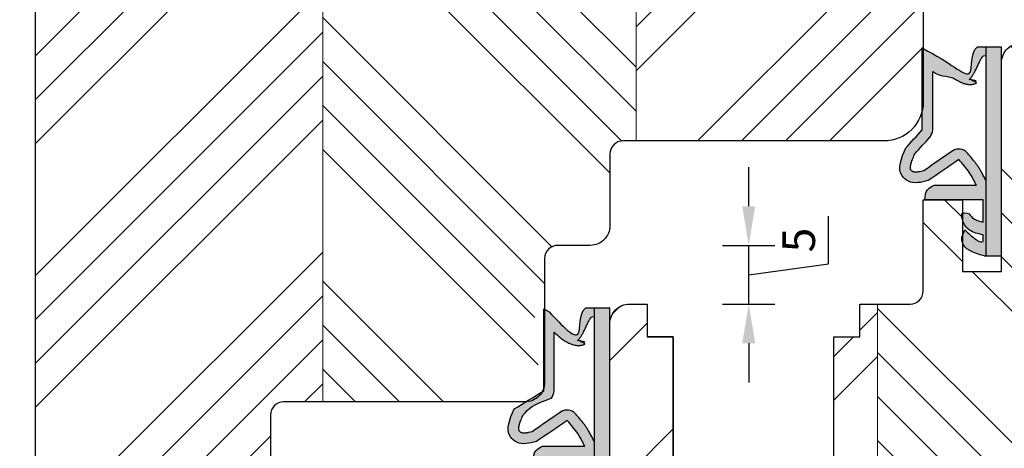
# Model space of a CAD drawing. Units: millimetres. Extents: x -13552 to 1466, y -970 to 12579.
# Drawn here: x -7137 to -7062, y 9808 to 9841 of the extents above; entities that cross this region are included whole.
import ezdxf

# ---------------------------------------------------------------- set-up
doc = ezdxf.new("R2010")
doc.units = ezdxf.units.MM
doc.layers.get('DEFPOINTS').update_dxf_attribs({"lineweight": 25})
for name, color, linetype, lineweight in [('0 kreskowanie', 8, 'Continuous', 9), ('05', 7, 'Continuous', 25), ('Dimension', 250, 'Continuous', 25), ('Hatching', 40, 'Continuous', 25), ('LINIA WYMIAROWA', 82, 'Continuous', 0), ('W_USZCZELKI', 17, 'Continuous', 25)]:
    doc.layers.add(name, color=color, linetype=linetype, lineweight=lineweight)
doc.layers.add('0 uszczelka wypeł', color=32, linetype='Continuous')
doc.styles.add('Standard A4', font='arial.ttf', dxfattribs={"height": 3})
doc.dimstyles.new('Bereco A4', dxfattribs={"dimtxt": 2.5, "dimasz": 3, "dimexe": 2, "dimexo": 3, "dimgap": 1, "dimtad": 1, "dimtoh": 1, "dimdec": 0, "dimdsep": 46, "dimtxsty": 'Standard A4', "dimcen": 0.09, "dimclrd": 7, "dimclre": 7, "dimclrt": 7, "dimadec": 0, "dimazin": 2, "dimtfac": 1, "dimtdec": 0, "dimtofl": 0, "dimtmove": 0, "dimatfit": 0, "dimfxl": 2, "dimfxlon": 1, "dimtolj": 1, "dimtzin": 0, "dimlwd": 25, "dimlwe": 25, "dimarcsym": 0})
pattern_1 = [(45, (1548.039, 1168.775), (-10.102788, 10.102788), []), (45, (1551.407, 1168.775), (-10.102788, 10.102788), []), (45, (1554.774, 1168.775), (-10.102788, 10.102788), []), (45, (1558.142, 1168.775), (-10.102788, 10.102788), [])]
pattern_2 = [(135, (1548.039, 1168.775), (-10.102788, -10.102788), []), (135, (1548.039, 1172.142), (-10.102788, -10.102788), []), (135, (1548.039, 1175.51), (-10.102788, -10.102788), []), (135, (1548.039, 1178.878), (-10.102788, -10.102788), [])]

# ---------------------------------------------------------------- blocks, each defined once
blk = doc.blocks.new('*D458')
at = {"layer": 'DEFPOINTS', "color": 0, "transparency": 16777216}
for p in [(-7119.97, 9896.454), (-7149.42, 9728.954), (-7101.47, 9728.954)]:
    blk.add_point(p, dxfattribs=at)
at = {"layer": 'Dimension', "color": 7, "lineweight": 25, "transparency": 16777216}
for p, q in [((-7147.42, 9896.454), (-7151.42, 9896.454)), ((-7149.42, 9893.454), (-7149.42, 9731.954)), ((-7147.42, 9728.954), (-7151.42, 9728.954))]:
    blk.add_line(p, q, dxfattribs=at)
at = {"layer": 'Dimension', "color": 7, "transparency": 16777216}
for points in [[(-7149.92, 9893.454), (-7148.92, 9893.454), (-7149.42, 9896.454)], [(-7149.92, 9731.954), (-7148.92, 9731.954), (-7149.42, 9728.954)]]:
    blk.add_solid(points, dxfattribs=at)
at = {"layer": 'Dimension', "color": 7, "transparency": 16777216, "insert": (-7151.696, 9812.704), "char_height": 2.5, "attachment_point": 5, "rotation": 90, "style": 'Standard A4'}
blk.add_mtext('\\A1;168', dxfattribs=at)
blk = doc.blocks.new('*D462')
at = {"layer": 'DEFPOINTS', "color": 0, "transparency": 16777216}
for p in [(-7071.97, 9874.454), (-7055.47, 9838.952), (-7026.044, 9838.952)]:
    blk.add_point(p, dxfattribs=at)
at = {"layer": 'Dimension', "color": 7, "lineweight": 25, "transparency": 16777216}
for p, q in [((-7028.044, 9874.454), (-7024.044, 9874.454)), ((-7026.044, 9871.454), (-7026.044, 9841.952)), ((-7028.044, 9838.952), (-7024.044, 9838.952))]:
    blk.add_line(p, q, dxfattribs=at)
at = {"layer": 'Dimension', "color": 7, "transparency": 16777216}
for points in [[(-7026.544, 9871.454), (-7025.544, 9871.454), (-7026.044, 9874.454)], [(-7026.544, 9841.952), (-7025.544, 9841.952), (-7026.044, 9838.952)]]:
    blk.add_solid(points, dxfattribs=at)
at = {"layer": 'Dimension', "color": 7, "transparency": 16777216, "insert": (-7028.321, 9856.703), "char_height": 2.5, "attachment_point": 5, "rotation": 90, "style": 'Standard A4'}
blk.add_mtext('\\A1;36', dxfattribs=at)
blk = doc.blocks.new('*D465')
at = {"layer": 'DEFPOINTS', "color": 0, "transparency": 16777216}
for p in [(-7119.97, 9896.454), (-7142.717, 9796.454), (-7119.47, 9796.454)]:
    blk.add_point(p, dxfattribs=at)
at = {"layer": 'Dimension', "color": 7, "lineweight": 25, "transparency": 16777216}
for p, q in [((-7140.717, 9896.454), (-7144.717, 9896.454)), ((-7142.717, 9893.454), (-7142.717, 9799.454)), ((-7140.717, 9796.454), (-7144.717, 9796.454))]:
    blk.add_line(p, q, dxfattribs=at)
at = {"layer": 'Dimension', "color": 7, "transparency": 16777216}
for points in [[(-7143.217, 9893.454), (-7142.217, 9893.454), (-7142.717, 9896.454)], [(-7143.217, 9799.454), (-7142.217, 9799.454), (-7142.717, 9796.454)]]:
    blk.add_solid(points, dxfattribs=at)
at = {"layer": 'Dimension', "color": 7, "transparency": 16777216, "insert": (-7144.993, 9846.454), "char_height": 2.5, "attachment_point": 5, "rotation": 90, "style": 'Standard A4'}
blk.add_mtext('\\A1;100', dxfattribs=at)
blk = doc.blocks.new('*D466')
at = {"layer": 'DEFPOINTS', "color": 0, "transparency": 16777216}
for p in [(-7094.72, 9823.454), (-7081.335, 9823.454), (-7090.47, 9818.952)]:
    blk.add_point(p, dxfattribs=at)
at = {"layer": 'Dimension', "color": 7, "lineweight": 25, "transparency": 16777216}
for p, q in [((-7081.335, 9826.454), (-7081.335, 9829.454)), ((-7075.237, 9822.032), (-7075.237, 9825.69)), ((-7083.335, 9823.454), (-7079.335, 9823.454)), ((-7081.335, 9818.952), (-7081.335, 9823.454)), ((-7081.335, 9821.203), (-7075.237, 9822.032)), ((-7083.335, 9818.952), (-7079.335, 9818.952)), ((-7081.335, 9815.952), (-7081.335, 9812.952))]:
    blk.add_line(p, q, dxfattribs=at)
at = {"layer": 'Dimension', "color": 7, "transparency": 16777216}
for points in [[(-7081.835, 9826.454), (-7080.835, 9826.454), (-7081.335, 9823.454)], [(-7081.835, 9815.952), (-7080.835, 9815.952), (-7081.335, 9818.952)]]:
    blk.add_solid(points, dxfattribs=at)
at = {"layer": 'Dimension', "color": 7, "transparency": 16777216, "insert": (-7077.508, 9823.861), "char_height": 2.5, "attachment_point": 5, "rotation": 90, "style": 'Standard A4'}
blk.add_mtext('\\A1;5', dxfattribs=at)
blk = doc.blocks.new('A$C5EC36985')
at = {"layer": '0 uszczelka wypeł'}
blk.add_line((6.571, 15.998), (6.571, 0), dxfattribs=at)
at = {"layer": 'W_USZCZELKI'}
for p, q in [((1.715, 9.649), (1.715, 15.946)), ((1.715, 15.946), (2.14, 15.701)), ((2.525, 9.649), (2.525, 14.143)), ((2.618, 5.409), (5.862, 5.409)), ((6.372, 4.307), (1.911, 4.307)), ((6.372, 2.574), (6.372, 4.307)), ((4.752, 1.445), (4.977, 1.993)), ((6.367, 1.106), (6.367, 1.615))]:
    blk.add_line(p, q, dxfattribs=at)
blk.add_lwpolyline([(6.454, 0), (7.786, 0), (7.786, 15.998), (5.927, 15.998)], dxfattribs=at)
for centre, radius, start, end in [((0.767, 10.019), 1.797, 329.25432, 348.11969), ((4.51, 7.323), 0.863, 44.22307, 121.55342)]:
    blk.add_arc(centre, radius, start, end, dxfattribs=at)
for points, knots in [([(2.14, 15.701), (4.12, 14.654), (5.844, 12.811), (5.355, 15.571), (5.927, 15.998)], [0, 0, 0, 0, 37.507954, 66.004896, 66.004896, 66.004896, 66.004896]), ([(2.525, 14.143), (2.665, 14.01), (2.805, 13.884), (4.058, 13.678), (4.169, 13.594), (4.4, 13.44), (4.52, 13.37), (4.737, 13.267), (4.831, 13.23), (5.031, 13.171), (5.139, 13.148), (5.339, 13.131), (5.428, 13.131), (5.611, 13.15), (5.704, 13.169), (5.887, 13.23), (5.976, 13.271), (5.305, 13.508), (6.129, 13.364), (5.334, 13.532), (5.334, 13.532), (5.292, 13.495), (5.32, 13.523), (5.412, 13.617), (5.467, 13.684), (5.564, 13.817), (5.607, 13.883), (5.686, 14.015), (5.722, 14.08), (5.809, 14.248), (5.858, 14.349), (5.95, 14.547), (5.994, 14.643), (6.08, 14.825), (6.121, 14.91), (6.202, 15.064), (6.242, 15.132), (6.314, 15.243), (6.348, 15.285), (6.391, 15.332), (6.405, 15.344), (6.571, 15.349)], [12.196541, 12.196541, 12.196541, 12.196541, 17.344833, 17.344833, 21.252819, 21.252819, 25.160806, 25.160806, 27.852205, 27.852205, 30.543604, 30.543604, 32.546169, 32.546169, 34.548733, 34.548733, 36.551298, 36.551298, 37.416876, 37.416876, 38.32968, 38.32968, 39.242484, 39.242484, 41.450914, 41.450914, 43.659344, 43.659344, 45.867775, 45.867775, 49.368833, 49.368833, 52.869892, 52.869892, 56.370951, 56.370951, 59.87201, 59.87201, 63.373069, 63.373069, 66.004896, 66.004896, 66.004896, 66.004896]), ([(1.137, 7.825), (1.524, 8.245), (1.911, 8.666), (2.302, 9.091), (2.307, 9.095), (2.311, 9.1)], [1.725327, 1.725327, 1.725327, 1.725327, 22.891379, 22.891379, 23.122605, 23.122605, 23.122605, 23.122605]), ([(1.823, 6.517), (1.744, 6.498), (1.668, 6.48), (1.505, 6.446), (1.42, 6.432), (1.272, 6.416), (1.21, 6.414), (1.124, 6.419), (1.095, 6.423), (1.046, 6.434), (1.027, 6.441), (1.003, 6.452), (0.997, 6.454), (0.984, 6.461), (0.977, 6.466), (0.954, 6.479), (0.938, 6.491), (0.902, 6.52), (0.882, 6.54), (0.859, 6.566), (0.853, 6.574), (0.843, 6.588), (0.84, 6.593), (0.833, 6.604), (0.831, 6.609), (0.823, 6.625), (0.819, 6.637), (0.811, 6.669), (0.808, 6.69), (0.805, 6.743), (0.805, 6.775), (0.812, 6.852), (0.818, 6.896), (0.846, 7.039), (0.878, 7.151), (0.962, 7.398), (1.015, 7.533), (1.095, 7.724), (1.115, 7.774), (1.137, 7.825)], [1.734199, 1.734199, 1.734199, 1.734199, 4.696953, 4.696953, 8.625381, 8.625381, 12.55381, 12.55381, 15.401517, 15.401517, 18.249224, 18.249224, 19.205319, 19.205319, 20.161413, 20.161413, 22.073602, 22.073602, 24.710364, 24.710364, 26.02314, 26.02314, 27.284195, 27.284195, 28.545251, 28.545251, 31.264931, 31.264931, 33.984612, 33.984612, 36.704292, 36.704292, 39.423973, 39.423973, 44.606471, 44.606471, 49.788969, 49.788969, 51.559552, 51.559552, 51.559552, 51.559552]), ([(6.587, 5.772), (6.562, 5.822), (6.537, 5.873), (6.459, 6.027), (6.405, 6.132), (6.298, 6.333), (6.246, 6.429), (6.146, 6.601), (6.099, 6.678), (6.025, 6.793), (5.999, 6.833), (5.947, 6.91), (5.921, 6.948), (5.841, 7.06), (5.787, 7.133), (5.624, 7.345), (5.512, 7.48), (5.31, 7.718), (5.218, 7.823), (5.128, 7.925)], [0, 0, 0, 0, 2.069272, 2.069272, 6.207817, 6.207817, 9.873115, 9.873115, 12.759941, 12.759941, 14.246743, 14.246743, 15.733545, 15.733545, 18.707148, 18.707148, 24.654355, 24.654355, 29.666069, 29.666069, 29.666069, 29.666069])]:
    blk.add_open_spline(points, degree=3, knots=knots, dxfattribs=at)
for points in [[(0.446, 8.27), (1.715, 9.649)], [(2.16, 5.765), (0.649, 5.723), (0.169, 6.139), (0.446, 8.27)], [(4.519, 7.391), (2.16, 5.765)], [(5.862, 5.409), (5.344, 6.354), (4.519, 7.391)], [(1.911, 4.307), (2.111, 5.066), (2.618, 5.409)], [(6.367, 1.615), (5.321, 1.983), (4.751, 2.945), (4.751, 3.233), (5.305, 3.222)], [(5.305, 3.222), (5.674, 2.848), (6.017, 2.685), (6.372, 2.574)], [(4.977, 1.993), (5.839, 1.245), (6.204, 1.081), (6.367, 1.106)], [(6.454, 0), (4.766, 1.099), (4.752, 1.445)]]:
    blk.add_spline(points, degree=3, dxfattribs=at)
blk.add_open_spline([(4.059, 8.058), (3.314, 7.544), (2.568, 7.031), (1.823, 6.517)], degree=3, dxfattribs=at)
blk = doc.blocks.new('A$C5BB50296')
at = {"layer": '0 uszczelka wypeł'}
h = blk.add_hatch(color=256, dxfattribs=at)
h.paths.add_polyline_path([(7.791, 15.998), (6.575, 15.998), (6.575, 0), (7.791, 0)])
edge = h.paths.add_edge_path()
edge.add_spline(control_points=[(5.931, 15.998), (5.36, 15.571), (5.849, 12.811), (4.124, 14.654), (2.144, 15.701)], knot_values=[0, 0, 0, 0, 28.496942, 66.004896, 66.004896, 66.004896, 66.004896], degree=3, periodic=0)
edge.add_line((2.144, 15.701), (1.719, 15.946))
edge.add_line((1.719, 15.946), (1.719, 9.649))
edge.add_spline(control_points=[(1.719, 9.649), (1.296, 9.189), (0.873, 8.73), (0.45, 8.27)], knot_values=[0, 0, 0, 0, 1.873224, 1.873224, 1.873224, 1.873224], degree=3, periodic=0)
edge.add_spline(control_points=[(0.45, 8.27), (0.119, 7.493), (-0.31, 6.487), (0.883, 5.45), (1.635, 5.635), (2.164, 5.765)], knot_values=[0, 0, 0, 0, 2.149666, 2.784944, 4.296584, 4.296584, 4.296584, 4.296584], degree=3, periodic=0)
edge.add_spline(control_points=[(2.164, 5.765), (2.951, 6.307), (3.737, 6.849), (4.523, 7.391)], knot_values=[0, 0, 0, 0, 2.864876, 2.864876, 2.864876, 2.864876], degree=3, periodic=0)
edge.add_spline(control_points=[(4.523, 7.391), (4.815, 7.057), (5.346, 6.451), (5.705, 5.732), (5.867, 5.409)], knot_values=[0, 0, 0, 0, 1.325505, 2.403327, 2.403327, 2.403327, 2.403327], degree=3, periodic=0)
edge.add_line((5.867, 5.409), (2.623, 5.409))
edge.add_spline(control_points=[(2.623, 5.409), (2.428, 5.313), (1.983, 5.094), (1.94, 4.59), (1.916, 4.307)], knot_values=[0, 0, 0, 0, 0.612441, 1.397634, 1.397634, 1.397634, 1.397634], degree=3, periodic=0)
edge.add_line((1.916, 4.307), (6.376, 4.307))
edge.add_line((6.376, 4.307), (6.376, 2.574))
edge.add_spline(control_points=[(6.376, 2.574), (6.258, 2.608), (6.018, 2.678), (5.617, 2.846), (5.422, 3.084), (5.309, 3.222)], knot_values=[0, 0, 0, 0, 0.372416, 0.751402, 1.277457, 1.277457, 1.277457, 1.277457], degree=3, periodic=0)
edge.add_spline(control_points=[(5.309, 3.222), (5.065, 3.289), (4.695, 3.391), (4.786, 2.607), (5.231, 1.86), (5.992, 1.696), (6.371, 1.615)], knot_values=[0, 0, 0, 0, 0.554162, 0.841873, 1.960271, 3.069518, 3.069518, 3.069518, 3.069518], degree=3, periodic=0)
edge.add_line((6.371, 1.615), (6.371, 1.106))
edge.add_spline(control_points=[(6.371, 1.106), (6.316, 1.094), (6.129, 1.05), (5.611, 1.39), (5.25, 1.736), (4.982, 1.993)], knot_values=[0, 0, 0, 0, 0.165409, 0.565039, 1.70579, 1.70579, 1.70579, 1.70579], degree=3, periodic=0)
edge.add_line((4.982, 1.993), (4.756, 1.445))
edge.add_spline(control_points=[(4.756, 1.445), (4.754, 1.326), (4.742, 0.514), (5.668, 0.237), (6.458, 0)], knot_values=[0, 0, 0, 0, 0.346395, 2.360121, 2.360121, 2.360121, 2.360121], degree=3, periodic=0)
edge.add_line((6.458, 0), (6.575, 0))
edge.add_line((6.575, 0), (6.575, 5.803))
edge.add_spline(control_points=[(6.575, 5.803), (6.556, 5.843), (6.535, 5.884), (6.463, 6.027), (6.409, 6.132), (6.303, 6.333), (6.25, 6.429), (6.15, 6.601), (6.104, 6.678), (6.03, 6.793), (6.004, 6.833), (5.952, 6.91), (5.925, 6.948), (5.846, 7.06), (5.792, 7.133), (5.628, 7.345), (5.517, 7.48), (5.314, 7.718), (5.222, 7.823), (5.133, 7.925)], knot_values=[0.434774, 0.434774, 0.434774, 0.434774, 2.069272, 2.069272, 6.207817, 6.207817, 9.873115, 9.873115, 12.759941, 12.759941, 14.246743, 14.246743, 15.733545, 15.733545, 18.707148, 18.707148, 24.654355, 24.654355, 29.666069, 29.666069, 29.666069, 29.666069], degree=3, periodic=0)
edge.add_arc((4.514, 7.323), 0.863, 44.22307, 121.55342)
edge.add_spline(control_points=[(4.063, 8.058), (3.318, 7.544), (2.573, 7.031), (1.827, 6.517)], knot_values=[0, 0, 0, 0, 33.522627, 33.522627, 33.522627, 33.522627], degree=3, periodic=0)
edge.add_spline(control_points=[(1.827, 6.517), (1.748, 6.498), (1.673, 6.48), (1.509, 6.446), (1.424, 6.432), (1.277, 6.416), (1.214, 6.414), (1.128, 6.419), (1.099, 6.423), (1.05, 6.434), (1.031, 6.441), (1.007, 6.452), (1.001, 6.454), (0.988, 6.461), (0.981, 6.466), (0.959, 6.479), (0.943, 6.491), (0.906, 6.52), (0.886, 6.54), (0.863, 6.566), (0.857, 6.574), (0.847, 6.588), (0.844, 6.593), (0.838, 6.604), (0.835, 6.609), (0.827, 6.625), (0.823, 6.637), (0.816, 6.669), (0.812, 6.69), (0.809, 6.743), (0.81, 6.775), (0.816, 6.852), (0.823, 6.896), (0.851, 7.039), (0.882, 7.151), (0.966, 7.398), (1.019, 7.533), (1.099, 7.724), (1.12, 7.774), (1.141, 7.825)], knot_values=[1.734199, 1.734199, 1.734199, 1.734199, 4.696953, 4.696953, 8.625381, 8.625381, 12.55381, 12.55381, 15.401517, 15.401517, 18.249224, 18.249224, 19.205319, 19.205319, 20.161413, 20.161413, 22.073602, 22.073602, 24.710364, 24.710364, 26.02314, 26.02314, 27.284195, 27.284195, 28.545251, 28.545251, 31.264931, 31.264931, 33.984612, 33.984612, 36.704292, 36.704292, 39.423973, 39.423973, 44.606471, 44.606471, 49.788969, 49.788969, 51.559552, 51.559552, 51.559552, 51.559552], degree=3, periodic=0)
edge.add_spline(control_points=[(1.141, 7.825), (1.528, 8.245), (1.915, 8.666), (2.307, 9.091), (2.311, 9.095), (2.315, 9.1)], knot_values=[1.725327, 1.725327, 1.725327, 1.725327, 22.891379, 22.891379, 23.122605, 23.122605, 23.122605, 23.122605], degree=3, periodic=0)
edge.add_arc((0.771, 10.019), 1.797, 329.25432, 348.11969)
edge.add_line((2.529, 9.649), (2.529, 14.143))
edge.add_spline(control_points=[(2.529, 14.143), (2.669, 14.01), (2.81, 13.884), (4.063, 13.678), (4.174, 13.594), (4.404, 13.44), (4.524, 13.37), (4.742, 13.267), (4.835, 13.23), (5.036, 13.171), (5.143, 13.148), (5.343, 13.131), (5.432, 13.131), (5.615, 13.15), (5.709, 13.169), (5.891, 13.23), (5.98, 13.271), (5.31, 13.508), (6.133, 13.364), (5.339, 13.532), (5.339, 13.532), (5.296, 13.495), (5.324, 13.523), (5.416, 13.617), (5.471, 13.684), (5.569, 13.817), (5.612, 13.883), (5.69, 14.015), (5.726, 14.08), (5.813, 14.248), (5.862, 14.349), (5.954, 14.547), (5.998, 14.643), (6.084, 14.825), (6.126, 14.91), (6.207, 15.064), (6.246, 15.132), (6.319, 15.243), (6.352, 15.285), (6.396, 15.332), (6.41, 15.344), (6.575, 15.349)], knot_values=[12.196541, 12.196541, 12.196541, 12.196541, 17.344833, 17.344833, 21.252819, 21.252819, 25.160806, 25.160806, 27.852205, 27.852205, 30.543604, 30.543604, 32.546169, 32.546169, 34.548733, 34.548733, 36.551298, 36.551298, 37.416876, 37.416876, 38.32968, 38.32968, 39.242484, 39.242484, 41.450914, 41.450914, 43.659344, 43.659344, 45.867775, 45.867775, 49.368833, 49.368833, 52.869892, 52.869892, 56.370951, 56.370951, 59.87201, 59.87201, 63.373069, 63.373069, 66.004896, 66.004896, 66.004896, 66.004896], degree=3, periodic=0)
edge.add_line((6.575, 15.349), (6.575, 15.998))
edge.add_line((6.575, 15.998), (5.931, 15.998))
at = {"layer": 'LINIA WYMIAROWA'}
blk.add_blockref('A$C5EC36985', (0.004, 0), dxfattribs=at)
blk = doc.blocks.new('A$C38494AF0')
at = {"layer": '0 uszczelka wypeł'}
h = blk.add_hatch(color=256, dxfattribs=at)
edge = h.paths.add_edge_path()
edge.add_spline(control_points=[(5.072, 6.349), (5.828, 6.809), (6.584, 7.268), (7.34, 7.727)], knot_values=[0, 0, 0, 0, 2.654449, 2.654449, 2.654449, 2.654449], degree=3, periodic=0)
edge.add_spline(control_points=[(7.34, 7.727), (7.671, 8.504), (8.101, 9.511), (6.908, 10.548), (6.156, 10.363), (5.626, 10.233)], knot_values=[0, 0, 0, 0, 2.149666, 2.784944, 4.296584, 4.296584, 4.296584, 4.296584], degree=3, periodic=0)
edge.add_spline(control_points=[(5.626, 10.233), (4.84, 9.691), (4.054, 9.149), (3.268, 8.606)], knot_values=[0, 0, 0, 0, 2.864876, 2.864876, 2.864876, 2.864876], degree=3, periodic=0)
edge.add_spline(control_points=[(3.268, 8.606), (2.975, 8.941), (2.445, 9.547), (2.085, 10.266), (1.924, 10.589)], knot_values=[0, 0, 0, 0, 1.325505, 2.403327, 2.403327, 2.403327, 2.403327], degree=3, periodic=0)
edge.add_line((1.924, 10.589), (5.168, 10.589))
edge.add_spline(control_points=[(5.168, 10.589), (5.363, 10.685), (5.807, 10.904), (5.851, 11.408), (5.875, 11.691)], knot_values=[0, 0, 0, 0, 0.612441, 1.397634, 1.397634, 1.397634, 1.397634], degree=3, periodic=0)
edge.add_line((5.875, 11.691), (1.414, 11.691))
edge.add_line((1.414, 11.691), (1.414, 13.424))
edge.add_spline(control_points=[(1.414, 13.424), (1.533, 13.389), (1.773, 13.319), (2.174, 13.152), (2.368, 12.914), (2.481, 12.776)], knot_values=[0, 0, 0, 0, 0.372416, 0.751402, 1.277457, 1.277457, 1.277457, 1.277457], degree=3, periodic=0)
edge.add_spline(control_points=[(2.481, 12.776), (2.725, 12.709), (3.096, 12.607), (3.004, 13.39), (2.56, 14.138), (1.798, 14.301), (1.419, 14.383)], knot_values=[0, 0, 0, 0, 0.554162, 0.841873, 1.960271, 3.069518, 3.069518, 3.069518, 3.069518], degree=3, periodic=0)
edge.add_line((1.419, 14.383), (1.419, 14.891))
edge.add_spline(control_points=[(1.419, 14.891), (1.474, 14.904), (1.662, 14.948), (2.179, 14.608), (2.541, 14.262), (2.809, 14.005)], knot_values=[0, 0, 0, 0, 0.165409, 0.565039, 1.70579, 1.70579, 1.70579, 1.70579], degree=3, periodic=0)
edge.add_line((2.809, 14.005), (3.035, 14.553))
edge.add_spline(control_points=[(3.035, 14.553), (3.037, 14.672), (3.049, 15.484), (2.123, 15.761), (1.333, 15.998)], knot_values=[0, 0, 0, 0, 0.346395, 2.360121, 2.360121, 2.360121, 2.360121], degree=3, periodic=0)
edge.add_line((1.333, 15.998), (1.215, 15.998))
edge.add_line((1.215, 15.998), (1.215, 10.194))
edge.add_spline(control_points=[(1.215, 10.194), (1.235, 10.155), (1.255, 10.114), (1.328, 9.971), (1.381, 9.866), (1.488, 9.665), (1.541, 9.569), (1.641, 9.397), (1.687, 9.32), (1.761, 9.205), (1.787, 9.165), (1.839, 9.088), (1.865, 9.05), (1.945, 8.938), (1.999, 8.865), (2.163, 8.652), (2.274, 8.518), (2.477, 8.28), (2.568, 8.175), (2.658, 8.073)], knot_values=[0.434774, 0.434774, 0.434774, 0.434774, 2.069272, 2.069272, 6.207817, 6.207817, 9.873115, 9.873115, 12.759941, 12.759941, 14.246743, 14.246743, 15.733545, 15.733545, 18.707148, 18.707148, 24.654355, 24.654355, 29.666069, 29.666069, 29.666069, 29.666069], degree=3, periodic=0)
edge.add_arc((3.276, 8.675), 0.863, 224.22307, 301.55342)
edge.add_spline(control_points=[(3.728, 7.939), (4.473, 8.453), (5.218, 8.967), (5.963, 9.481)], knot_values=[0, 0, 0, 0, 33.522627, 33.522627, 33.522627, 33.522627], degree=3, periodic=0)
edge.add_spline(control_points=[(5.963, 9.481), (6.043, 9.5), (6.118, 9.518), (6.282, 9.551), (6.367, 9.566), (6.514, 9.582), (6.576, 9.583), (6.662, 9.579), (6.692, 9.574), (6.74, 9.563), (6.759, 9.557), (6.783, 9.546), (6.789, 9.544), (6.802, 9.536), (6.81, 9.532), (6.832, 9.518), (6.848, 9.507), (6.885, 9.477), (6.904, 9.458), (6.927, 9.432), (6.934, 9.424), (6.943, 9.41), (6.947, 9.405), (6.953, 9.394), (6.956, 9.389), (6.963, 9.373), (6.967, 9.361), (6.975, 9.328), (6.978, 9.308), (6.981, 9.255), (6.981, 9.223), (6.974, 9.146), (6.968, 9.102), (6.94, 8.959), (6.909, 8.847), (6.824, 8.6), (6.771, 8.465), (6.692, 8.274), (6.671, 8.224), (6.649, 8.173)], knot_values=[1.734199, 1.734199, 1.734199, 1.734199, 4.696953, 4.696953, 8.625381, 8.625381, 12.55381, 12.55381, 15.401517, 15.401517, 18.249224, 18.249224, 19.205319, 19.205319, 20.161413, 20.161413, 22.073602, 22.073602, 24.710364, 24.710364, 26.02314, 26.02314, 27.284195, 27.284195, 28.545251, 28.545251, 31.264931, 31.264931, 33.984612, 33.984612, 36.704292, 36.704292, 39.423973, 39.423973, 44.606471, 44.606471, 49.788969, 49.788969, 51.559552, 51.559552, 51.559552, 51.559552], degree=3, periodic=0)
edge.add_spline(control_points=[(6.649, 8.173), (6.262, 7.753), (5.875, 7.332), (4.484, 6.907), (4.48, 6.902), (4.476, 6.898)], knot_values=[1.725327, 1.725327, 1.725327, 1.725327, 22.891379, 22.891379, 23.122605, 23.122605, 23.122605, 23.122605], degree=3, periodic=0)
edge.add_arc((6.02, 5.979), 1.797, 149.25432, 168.11969)
edge.add_line((4.262, 6.349), (4.262, 1.855))
edge.add_spline(control_points=[(4.262, 1.855), (4.122, 1.988), (3.981, 2.114), (3.728, 2.32), (3.617, 2.404), (3.386, 2.557), (3.267, 2.628), (3.049, 2.73), (2.955, 2.768), (2.755, 2.827), (2.648, 2.85), (2.448, 2.867), (2.358, 2.867), (2.176, 2.848), (2.082, 2.828), (1.9, 2.768), (1.811, 2.727), (2.481, 2.49), (1.658, 2.633), (2.452, 2.466), (2.452, 2.466), (2.495, 2.503), (2.466, 2.475), (2.374, 2.381), (2.32, 2.314), (2.222, 2.181), (2.179, 2.114), (2.1, 1.983), (2.065, 1.918), (1.977, 1.75), (1.929, 1.649), (1.836, 1.451), (1.792, 1.355), (1.707, 1.173), (1.665, 1.088), (1.584, 0.934), (1.544, 0.866), (1.472, 0.755), (1.439, 0.713), (1.395, 0.666), (1.381, 0.654), (1.215, 0.649)], knot_values=[12.196541, 12.196541, 12.196541, 12.196541, 17.344833, 17.344833, 21.252819, 21.252819, 25.160806, 25.160806, 27.852205, 27.852205, 30.543604, 30.543604, 32.546169, 32.546169, 34.548733, 34.548733, 36.551298, 36.551298, 37.416876, 37.416876, 38.32968, 38.32968, 39.242484, 39.242484, 41.450914, 41.450914, 43.659344, 43.659344, 45.867775, 45.867775, 49.368833, 49.368833, 52.869892, 52.869892, 56.370951, 56.370951, 59.87201, 59.87201, 63.373069, 63.373069, 66.004896, 66.004896, 66.004896, 66.004896], degree=3, periodic=0)
edge.add_line((1.215, 0.649), (1.215, 0))
edge.add_line((1.215, 0), (1.859, 0))
edge.add_spline(control_points=[(1.859, 0), (2.431, 0.427), (1.942, 3.187), (3.667, 1.344), (4.647, 0.297)], knot_values=[0, 0, 0, 0, 28.496942, 66.004896, 66.004896, 66.004896, 66.004896], degree=3, periodic=0)
edge.add_line((4.647, 0.297), (5.072, 0.051))
edge.add_line((5.072, 0.051), (5.072, 6.349))
h.paths.add_polyline_path([(1.215, 15.998), (0, 15.998), (0, 0), (1.215, 0)])
blk.add_line((1.215, 0), (1.215, 15.998), dxfattribs=at)
at = {"layer": 'W_USZCZELKI'}
for p, q in [((1.419, 14.891), (1.419, 14.383)), ((3.035, 14.553), (2.809, 14.005)), ((1.414, 13.424), (1.414, 11.691)), ((1.414, 11.691), (5.875, 11.691)), ((5.168, 10.589), (1.924, 10.589)), ((4.262, 6.349), (4.262, 1.855)), ((5.072, 6.349), (5.072, 0.051)), ((5.072, 0.051), (4.647, 0.297))]:
    blk.add_line(p, q, dxfattribs=at)
blk.add_lwpolyline([(1.333, 15.998), (0, 15.998), (0, 0), (1.859, 0)], dxfattribs=at)
for centre, radius, start, end in [((3.276, 8.675), 0.863, 224.22307, 301.55342), ((6.02, 5.979), 1.797, 149.25432, 168.11969)]:
    blk.add_arc(centre, radius, start, end, dxfattribs=at)
for points in [[(1.333, 15.998), (3.02, 14.899), (3.035, 14.553)], [(2.809, 14.005), (1.947, 14.753), (1.583, 14.917), (1.419, 14.891)], [(1.419, 14.383), (2.466, 14.015), (3.035, 13.052), (3.035, 12.765), (2.481, 12.776)], [(2.481, 12.776), (2.112, 13.15), (1.77, 13.313), (1.414, 13.424)], [(5.875, 11.691), (5.675, 10.932), (5.168, 10.589)], [(1.924, 10.589), (2.442, 9.644), (3.268, 8.606)], [(3.268, 8.606), (5.626, 10.233)], [(5.626, 10.233), (7.137, 10.275), (7.618, 9.859), (7.34, 7.727)], [(7.34, 7.727), (5.072, 6.349)]]:
    blk.add_spline(points, degree=3, dxfattribs=at)
for points, knots in [([(1.199, 10.226), (1.224, 10.176), (1.25, 10.125), (1.328, 9.971), (1.381, 9.866), (1.488, 9.665), (1.541, 9.569), (1.641, 9.397), (1.687, 9.32), (1.761, 9.205), (1.787, 9.165), (1.839, 9.088), (1.865, 9.05), (1.945, 8.938), (1.999, 8.865), (2.163, 8.652), (2.274, 8.518), (2.477, 8.28), (2.568, 8.175), (2.658, 8.073)], [0, 0, 0, 0, 2.069272, 2.069272, 6.207817, 6.207817, 9.873115, 9.873115, 12.759941, 12.759941, 14.246743, 14.246743, 15.733545, 15.733545, 18.707148, 18.707148, 24.654355, 24.654355, 29.666069, 29.666069, 29.666069, 29.666069]), ([(5.963, 9.481), (6.043, 9.5), (6.118, 9.518), (6.282, 9.551), (6.367, 9.566), (6.514, 9.582), (6.576, 9.583), (6.662, 9.579), (6.692, 9.574), (6.74, 9.563), (6.759, 9.557), (6.783, 9.546), (6.789, 9.544), (6.802, 9.536), (6.81, 9.532), (6.832, 9.518), (6.848, 9.507), (6.885, 9.477), (6.904, 9.458), (6.927, 9.432), (6.934, 9.424), (6.943, 9.41), (6.947, 9.405), (6.953, 9.394), (6.956, 9.389), (6.963, 9.373), (6.967, 9.361), (6.975, 9.328), (6.978, 9.308), (6.981, 9.255), (6.981, 9.223), (6.974, 9.146), (6.968, 9.102), (6.94, 8.959), (6.909, 8.847), (6.824, 8.6), (6.771, 8.465), (6.692, 8.274), (6.671, 8.224), (6.649, 8.173)], [1.734199, 1.734199, 1.734199, 1.734199, 4.696953, 4.696953, 8.625381, 8.625381, 12.55381, 12.55381, 15.401517, 15.401517, 18.249224, 18.249224, 19.205319, 19.205319, 20.161413, 20.161413, 22.073602, 22.073602, 24.710364, 24.710364, 26.02314, 26.02314, 27.284195, 27.284195, 28.545251, 28.545251, 31.264931, 31.264931, 33.984612, 33.984612, 36.704292, 36.704292, 39.423973, 39.423973, 44.606471, 44.606471, 49.788969, 49.788969, 51.559552, 51.559552, 51.559552, 51.559552]), ([(6.649, 8.173), (6.262, 7.753), (5.875, 7.332), (4.484, 6.907), (4.48, 6.902), (4.476, 6.898)], [1.725327, 1.725327, 1.725327, 1.725327, 22.891379, 22.891379, 23.122605, 23.122605, 23.122605, 23.122605]), ([(4.262, 1.855), (4.122, 1.988), (3.981, 2.114), (3.728, 2.32), (3.617, 2.404), (3.386, 2.557), (3.267, 2.628), (3.049, 2.73), (2.955, 2.768), (2.755, 2.827), (2.648, 2.85), (2.448, 2.867), (2.358, 2.867), (2.176, 2.848), (2.082, 2.828), (1.9, 2.768), (1.811, 2.727), (2.481, 2.49), (1.658, 2.633), (2.452, 2.466), (2.452, 2.466), (2.495, 2.503), (2.466, 2.475), (2.374, 2.381), (2.32, 2.314), (2.222, 2.181), (2.179, 2.114), (2.1, 1.983), (2.065, 1.918), (1.977, 1.75), (1.929, 1.649), (1.836, 1.451), (1.792, 1.355), (1.707, 1.173), (1.665, 1.088), (1.584, 0.934), (1.544, 0.866), (1.472, 0.755), (1.439, 0.713), (1.395, 0.666), (1.381, 0.654), (1.215, 0.649)], [12.196541, 12.196541, 12.196541, 12.196541, 17.344833, 17.344833, 21.252819, 21.252819, 25.160806, 25.160806, 27.852205, 27.852205, 30.543604, 30.543604, 32.546169, 32.546169, 34.548733, 34.548733, 36.551298, 36.551298, 37.416876, 37.416876, 38.32968, 38.32968, 39.242484, 39.242484, 41.450914, 41.450914, 43.659344, 43.659344, 45.867775, 45.867775, 49.368833, 49.368833, 52.869892, 52.869892, 56.370951, 56.370951, 59.87201, 59.87201, 63.373069, 63.373069, 66.004896, 66.004896, 66.004896, 66.004896]), ([(4.647, 0.297), (3.667, 1.344), (1.942, 3.187), (2.431, 0.427), (1.859, 0)], [0, 0, 0, 0, 37.507954, 66.004896, 66.004896, 66.004896, 66.004896])]:
    blk.add_open_spline(points, degree=3, knots=knots, dxfattribs=at)
blk.add_open_spline([(3.728, 7.939), (4.473, 8.453), (5.218, 8.967), (5.963, 9.481)], degree=3, dxfattribs=at)

msp = doc.modelspace()

# ---------------------------------------------------------------- hatches: boundary and pattern name
at = {"layer": 'Hatching'}
h = msp.add_hatch(dxfattribs=at)
h.set_pattern_fill('ANSI34', color=256, scale=0.75, style=0)
h.set_pattern_definition(pattern_1)
h.paths.add_polyline_path([(-7067.97, 9868.454, 0.414214), (-7070.97, 9871.454), (-7071.97, 9871.454), (-7071.97, 9875.454, 0.414214), (-7072.97, 9876.454), (-7075.97, 9876.454), (-7075.97, 9872.454), (-7079.97, 9872.454), (-7079.97, 9876.454), (-7085.968, 9876.454), (-7089.97, 9876.454), (-7089.97, 9831.454), (-7070.97, 9831.454, 0.414214), (-7067.97, 9834.454), (-7067.97, 9835.954)])
h.paths.add_polyline_path([(-7113.97, 9876.454), (-7115.47, 9876.454), (-7117.97, 9876.454), (-7117.97, 9893.175), (-7117.973, 9893.175), (-7117.973, 9894.378), (-7120.025, 9896.437), (-7131.724, 9892.861, 0.329751), (-7135.97, 9887.123), (-7135.97, 9805.426, 0.339454), (-7131.523, 9799.631), (-7119.858, 9796.505, 0.493145), (-7117.97, 9797.954), (-7117.97, 9810.454, -0.414214), (-7116.97, 9811.454), (-7113.97, 9811.454)])
h = msp.add_hatch(dxfattribs=at)
h.set_pattern_fill('ANSI34', color=256, scale=0.75, angle=90, style=0)
h.set_pattern_definition(pattern_2)
h.paths.add_polyline_path([(-7089.97, 9876.454), (-7106.97, 9876.454), (-7106.97, 9873.454), (-7113.97, 9873.454), (-7113.97, 9811.454), (-7098.47, 9811.454, 0.101839), (-7097.878, 9811.576), (-7097.134, 9816.58), (-7097.226, 9816.718), (-7097.468, 9816.672), (-7097.874, 9816.324), (-7097.97, 9816.74), (-7097.97, 9817.663, -0.459352), (-7097.682, 9817.91), (-7097.389, 9817.865), (-7097.121, 9817.755), (-7096.97, 9817.706), (-7096.97, 9822.454, -0.414214), (-7095.97, 9823.454), (-7093.47, 9823.454, 0.414214), (-7091.97, 9824.954), (-7091.97, 9830.454, -0.414214), (-7090.97, 9831.454), (-7089.97, 9831.454)])
h = msp.add_hatch(dxfattribs=at)
h.set_pattern_fill('ANSI34', color=256, scale=0.75, angle=90, style=0)
h.set_pattern_definition(pattern_2)
h.paths.add_polyline_path([(-7049.47, 9832.952, 0.414214), (-7055.47, 9838.952), (-7060.47, 9838.952, 0.414214), (-7061.97, 9837.452), (-7061.97, 9821.454), (-7064.97, 9821.454), (-7064.97, 9826.954), (-7067.97, 9826.954), (-7067.97, 9819.952, -0.414214), (-7068.97, 9818.952), (-7071.47, 9818.952), (-7071.47, 9748.954), (-7061.47, 9748.954), (-7061.47, 9752.954), (-7057.47, 9752.954), (-7057.47, 9748.954), (-7054.47, 9748.954, 0.414214), (-7053.47, 9749.954), (-7053.47, 9753.954), (-7052.47, 9753.954, 0.414214), (-7049.47, 9756.954)])
h.paths.add_polyline_path([(-7099.47, 9806.954), (-7105.47, 9806.954, 0.414214), (-7106.47, 9805.954), (-7106.47, 9802.954, -0.414214), (-7107.47, 9801.954), (-7110.793, 9801.954, -0.306678), (-7111.721, 9802.583), (-7112.692, 9805.009, 0.356593), (-7113.799, 9805.622), (-7115.007, 9805.402, 0.362465), (-7117.47, 9802.45), (-7117.47, 9738.286, 0.329751), (-7113.224, 9732.548), (-7101.47, 9728.954), (-7099.47, 9730.954), (-7099.47, 9748.952)])
h = msp.add_hatch(dxfattribs=at)
h.set_pattern_fill('ANSI34', color=256, scale=0.75, style=0)
h.set_pattern_definition(pattern_1)
h.paths.add_polyline_path([(-7071.47, 9818.952), (-7072.82, 9818.952), (-7072.82, 9816.454), (-7074.82, 9816.454), (-7074.82, 9806.954), (-7079.97, 9806.954), (-7080.97, 9805.954), (-7081.97, 9806.954), (-7087.12, 9806.954), (-7087.12, 9816.454), (-7089.12, 9816.454), (-7089.12, 9818.952), (-7090.47, 9818.952, 0.414214), (-7091.97, 9817.452), (-7091.97, 9801.454), (-7094.97, 9801.454), (-7094.97, 9806.954), (-7095.47, 9806.954), (-7095.47, 9751.952), (-7088.47, 9751.952), (-7088.47, 9748.954), (-7071.47, 9748.954)])

# ---------------------------------------------------------------- linework, layer by layer
at = {"layer": '0 kreskowanie'}
for p, q in [((-7113.97, 9876.454), (-7113.97, 9811.454)), ((-7089.97, 9876.454), (-7089.97, 9831.454)), ((-7071.47, 9818.954), (-7071.47, 9748.954))]:
    msp.add_line(p, q, dxfattribs=at)
at = {"layer": '05'}
for points in [[(-7067.97, 9868.454), (-7067.97, 9835.954), (-7067.97, 9834.454, -0.414214), (-7070.97, 9831.454), (-7090.97, 9831.454, 0.414214), (-7091.97, 9830.454), (-7091.97, 9824.954, -0.414214), (-7093.47, 9823.454), (-7095.97, 9823.454, 0.414214), (-7096.97, 9822.454), (-7096.97, 9812.954, -0.414214), (-7098.47, 9811.454), (-7116.97, 9811.454, 0.414214), (-7117.97, 9810.454), (-7117.97, 9797.954, -0.493145), (-7119.858, 9796.505), (-7131.523, 9799.631, -0.339454), (-7135.97, 9805.426), (-7135.97, 9887.123, -0.329751)], [(-7087.12, 9806.954), (-7087.12, 9816.454), (-7089.12, 9816.454), (-7087.12, 9816.454), (-7087.12, 9806.954), (-7081.97, 9806.954), (-7080.97, 9805.954), (-7079.97, 9806.954), (-7074.82, 9806.954), (-7074.82, 9816.454), (-7072.82, 9816.454), (-7072.82, 9818.952), (-7068.97, 9818.952, 0.414214), (-7067.97, 9819.952), (-7067.97, 9826.954), (-7064.97, 9826.954), (-7064.97, 9821.454), (-7061.97, 9821.454), (-7061.97, 9837.452, -0.414214), (-7060.47, 9838.952)], [(-7117.47, 9738.286), (-7117.47, 9802.45), (-7117.47, 9802.45, -0.362465), (-7115.007, 9805.402), (-7113.799, 9805.622, -0.356593), (-7112.692, 9805.009), (-7111.721, 9802.583, 0.306678), (-7110.793, 9801.954), (-7107.47, 9801.954, 0.414214), (-7106.47, 9802.954), (-7106.47, 9805.954, -0.414214), (-7105.47, 9806.954), (-7094.97, 9806.954), (-7094.97, 9801.454), (-7091.97, 9801.454), (-7091.97, 9817.452, -0.414214), (-7090.47, 9818.952), (-7089.12, 9818.952), (-7089.12, 9816.454)]]:
    msp.add_lwpolyline(points, format="xyb", dxfattribs=at)

# ---------------------------------------------------------------- block references
at = {"layer": 'LINIA WYMIAROWA'}
msp.add_blockref('A$C5BB50296', (-7069.761, 9822.647), dxfattribs=at)
at = {"layer": 'LINIA WYMIAROWA', "rotation": 180}
msp.add_blockref('A$C38494AF0', (-7091.97, 9818.645), dxfattribs=at)

# ---------------------------------------------------------------- dimensions: what is measured, and where the dimension line sits
at = {"layer": 'Dimension'}
for base, p1, p2, picture, middle in [((-7149.420046334, 9728.954164873), (-7119.969901629, 9896.454164873), (-7101.469901629, 9728.954164873), '*D458', (-7151.696478803, 9812.704164873)), ((-7142.717, 9796.454), (-7119.97, 9896.454), (-7119.47, 9796.454), '*D465', (-7144.993, 9846.454))]:
    dim = msp.add_linear_dim(base=base, p1=p1, p2=p2, angle=90, dimstyle='Bereco A4', dxfattribs=at)
    dim.commit()
    dim.dimension.update_dxf_attribs({"geometry": picture, "text_midpoint": middle})
dim = msp.add_linear_dim(base=(-7026.044, 9838.952), p1=(-7071.97, 9874.454), p2=(-7055.47, 9838.952), angle=90, dimstyle='Bereco A4', override={"dimtmove": 1}, dxfattribs=at)
dim.commit()
dim.dimension.update_dxf_attribs({"geometry": '*D462', "text_midpoint": (-7028.321, 9856.703)})
dim = msp.add_linear_dim(base=(-7081.335, 9823.454), p1=(-7090.47, 9818.952), p2=(-7094.72, 9823.454), angle=90, dimstyle='Bereco A4', override={"dimtmove": 1}, dxfattribs=at)
dim.commit()
dim.dimension.update_dxf_attribs({"geometry": '*D466', "text_midpoint": (-7075.237, 9823.032), "dimtype": 160})

doc.saveas('drawing.dxf')
